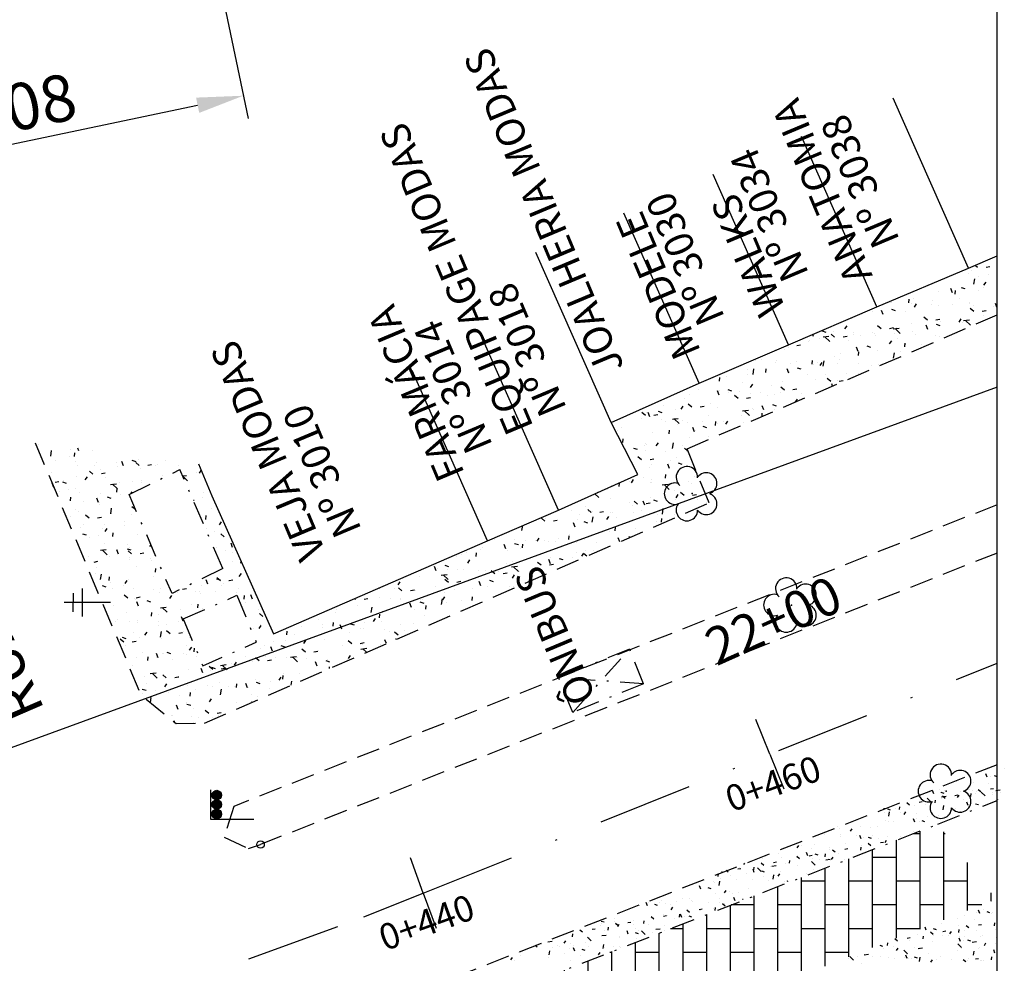
# Model space of a CAD drawing. Extents: x 474 to 3116, y 119 to 1164.
# Drawn here: x 1308 to 1360, y 408 to 459 of the extents above; entities that cross this region are included whole.
import ezdxf
from ezdxf.enums import TextEntityAlignment as Align

# ---------------------------------------------------------------- set-up
doc = ezdxf.new("R2010")
doc.units = 0
for name, pattern in [('CONTINUO', [0]), ('DASHDOT2', [0.5, 0.25, -0.125, 0, -0.125]), ('DASHDOTX2', [50.8, 25.4, -12.7, 0, -12.7]), ('DASHED2', [0.375, 0.25, -0.125])]:
    doc.linetypes.add(name, pattern=pattern)
doc.layers.get('0').update_dxf_attribs({"linetype": 'CONTINUOUS'})
doc.layers.get('DEFPOINTS').update_dxf_attribs({"linetype": 'CONTINUOUS'})
for name, color, linetype in [('A_COTAS', 144, 'CONTINUOUS'), ('A_EIXO', 1, 'CONTINUOUS'), ('A_FORMATO', 7, 'CONTINUOUS'), ('CORR', 150, 'CONTINUOUS'), ('EIXO', 12, 'DASHDOTX2'), ('ESTAQUEAMENTO', 7, 'CONTINUOUS'), ('T-ARVORE', 104, 'CONTINUO'), ('T-BASALTO', 253, 'CONTINUOUS'), ('T-EDIF', 230, 'CONTINUOUS'), ('T-JARDIM', 21, 'DASHDOT2'), ('T-MFIO-EXI', 7, 'DASHED2'), ('T-PARALELEPÍPEDO', 252, 'CONTINUOUS'), ('T-POSTE', 202, 'CONTINUO'), ('T-SINALEIRA', 151, 'CONTINUOUS'), ('T-TELHADO', 230, 'DASHDOT2'), ('T-TEXTM', 7, 'CONTINUOUS'), ('T-TEXTP', 7, 'CONTINUOUS'), ('TEXTG', 7, 'CONTINUOUS'), ('TEXTOS', 7, 'CONTINUOUS')]:
    doc.layers.add(name, color=color, linetype=linetype)
doc.styles.add('ARIAL', font='ARIAL.TTF')
doc.styles.add('ROMANS', font='romans', dxfattribs={"height": 0.2})
doc.dimstyles.get("Standard").update_dxf_attribs({"dimtxt": 0.18, "dimasz": 0.18, "dimexe": 0.18, "dimexo": 0.0625, "dimgap": 0.09, "dimtad": 0, "dimtih": 1, "dimtoh": 1, "dimdec": 4, "dimzin": 0, "dimtxsty": 'STANDARD', "dimcen": 0.09, "dimazin": 3, "dimtfac": 1, "dimtdec": 4, "dimtofl": 0, "dimtmove": 0, "dimatfit": 3, "dimtolj": 1, "dimtzin": 0})
pattern_1 = [(139.9984551, (1668499.1408, -175112.1595), (0.2072719724, 2.368395109), [0.24765, -2.72415]), (84.9984551, (1668499.1408, -175112.1595), (-2.48374871, -0.458089767), [0.19812, -2.17932]), (190.4494551, (1668499.158, -175111.9621), (-2.2764654337, 1.910313904), [0.21047, -2.31517]), (136.1826551, (1668498.4804, -175112.1595), (0.546645283, 3.5240127934), [0.371475, -4.086225]), (186.6340551, (1668498.526, -175111.8658), (-3.216449009, 3.086341776), [0.315705, -3.472755]), (81.1824551, (1668498.4804, -175112.1595), (-3.2164433145, 3.0863466034), [0.29718, -3.26898]), (110.9984551, (1668498.6455, -175111.8293), (1.3295048852, 1.9709575904), [0.24765, -2.72415]), (55.9984551, (1668498.6455, -175111.8293), (-2.3944218955, 0.803490931), [0.19812, -2.17932]), (161.4498551, (1668498.7563, -175111.665), (-1.064922342, 2.774443095), [0.21047, -2.31517]), (127.4984551, (1668499.1408, -175112.1595), (-1.0992144223, 0.040181481), [0, -2.152904, 0, -2.21234, 0, -2.187575]), (97.4984551, (1668499.1408, -175112.1595), (-1.3023240501, 0.8686907282), [0, -1.261364, 0, -2.103374, 0, -0.833755]), (57.4984551, (1668499.1408, -175112.8958), (0.0745211999, 1.76267572845), [0, -0.8255, 0, -2.57556, 0, -3.41757]), (47.4984551, (1668499.1408, -175113.226), (-0.3304924602, 1.92568827), [0, -1.07315, 0, -1.710436, 0, -2.42697])]

# ---------------------------------------------------------------- blocks, each defined once
blk = doc.blocks.new('SIMB_ARVORE')
at = {"color": 0}
for centre, start, end in [((-0.545, 0.75), 18.7498, 233.1301), ((0.545, 0.75), 306.8699, 161.2502), ((-0.88, -0.285), 87.0134, 319.1849), ((0.88, -0.285), 234.9262, 89.0037), ((0, -0.925), 162.8241, 17.1759)]:
    blk.add_arc(centre, 0.575, start, end, dxfattribs=at)
blk.add_point((0, 0), dxfattribs=at)
for tag in ['COTA', 'PONTO', 'DESC']:
    blk.add_attdef(tag, (0, 0), '', height=1)
blk = doc.blocks.new('A$C092160AA')
at = {"layer": 'T-ARVORE'}
blk.add_blockref('SIMB_ARVORE', (1.455, 1.46, -0.814), dxfattribs=at)
blk = doc.blocks.new('A$C172B79DC')
at = {"layer": 'T-SINALEIRA', "linetype": 'CONTINUO'}
h = blk.add_hatch(color=240, dxfattribs=at)
edge = h.paths.add_edge_path()
edge.add_arc((0.3, 1.985), 0.254, 0, 360)
h = blk.add_hatch(color=50, dxfattribs=at)
edge = h.paths.add_edge_path()
edge.add_arc((0.808, 1.985), 0.254, 0, 360)
h = blk.add_hatch(color=112, dxfattribs=at)
edge = h.paths.add_edge_path()
edge.add_arc((1.316, 1.985), 0.254, 0, 360)
for p, q in [((0, 2.305), (1.604, 2.305)), ((0, 0), (0, 2.302))]:
    blk.add_line(p, q, dxfattribs=at)
for centre in [(0.3, 1.985, -10.495), (0.808, 1.985, -10.495), (1.316, 1.985, -10.495)]:
    blk.add_circle(centre, 0.254, dxfattribs=at)
blk = doc.blocks.new('SIMB_POSTE')
at = {"color": 0}
for points in [[(0, 0), (0, 2.5)], [(-0.5, 2), (0.5, 2)], [(-0.75, 1.5), (0.75, 1.5)]]:
    blk.add_lwpolyline(points, dxfattribs=at)
for tag in ['COTA', 'PONTO', 'DESC']:
    blk.add_attdef(tag, (0, 0), '', height=1)
blk = doc.blocks.new('*D25')
at = {"color": 0, "linetype": 'BYBLOCK'}
for p, q in [((1317.213, 465.873), (1319.823, 453.375)), ((1291.6, 460.523), (1294.211, 448.025)), ((1296.403, 449.76), (1317.121, 454.088))]:
    blk.add_line(p, q, dxfattribs=at)
for points in [[(1317.035, 454.496), (1317.206, 453.68), (1319.568, 454.599)], [(1296.317, 450.168), (1296.488, 449.352), (1293.955, 449.249)]]:
    blk.add_solid(points, dxfattribs=at)
at = {"layer": 'DEFPOINTS', "color": 0, "linetype": 'BYBLOCK'}
for p in [(1317.085, 466.485, -1.363), (1291.473, 461.135, -1.363), (1319.568, 454.599)]:
    blk.add_point(p, dxfattribs=at)
at = {"color": 7, "linetype": 'BYBLOCK', "insert": (1306.378, 453.759), "char_height": 2.5, "attachment_point": 5, "rotation": 11.7991}
blk.add_mtext('\\A1;13.08', dxfattribs=at)

msp = doc.modelspace()

# ---------------------------------------------------------------- hatches: boundary and pattern name
at = {"layer": 'T-BASALTO'}
h = msp.add_hatch(dxfattribs=at)
h.set_pattern_fill('AR-CONC', color=256, scale=0.013, angle=89.9985, style=0)
h.set_pattern_definition(pattern_1)
h.paths.add_polyline_path([(1321.191, 425.758), (1322.347, 423.109), (1344.526, 432.787), (1343.341, 435.677), (1342.142, 438.365), (1339.271, 437.084), (1340.696, 434.308), (1336.447, 432.386), (1332.644, 430.755)])
h = msp.add_hatch(dxfattribs=at)
h.set_pattern_fill('AR-CONC', color=256, scale=0.013, angle=89.9985, style=0)
h.set_pattern_definition(pattern_1)
h.paths.add_polyline_path([(1308.414, 435.998), (1314.079, 422.495), (1317.39, 424.055), (1316.353, 426.565), (1319.224, 427.828), (1318.469, 429.265), (1315.748, 427.925), (1313.452, 433.224), (1316.173, 434.564), (1317.158, 434.873)])
h = msp.add_hatch(dxfattribs=at)
h.set_pattern_fill('AR-CONC', color=256, scale=0.013, angle=89.9985, style=0)
h.set_pattern_definition(pattern_1)
h.paths.add_polyline_path([(1316.173, 434.564), (1317.158, 434.873), (1317.872, 433.165), (1321.191, 425.758), (1322.347, 423.109), (1317.48, 420.985), (1315.976, 420.952), (1314.079, 422.495), (1317.39, 424.055), (1320.262, 425.317), (1319.224, 427.828), (1318.469, 429.265)])
at = {"layer": 'T-PARALELEPÍPEDO'}
h = msp.add_hatch(dxfattribs=at)
h.set_pattern_fill('BRICK', color=256, scale=0.2, angle=89.9985, style=0)
h.set_pattern_definition([(89.9984551, (1668499.1408, -175112.1595), (-1.2699999995, 3.42437e-05), []), (179.9984551, (1668499.1408, -175112.1595), (-6.84874e-05, -2.539999999), [1.27, -1.27]), (179.9984551, (1668499.1409, -175110.8895), (-6.84874e-05, -2.539999999), [-1.27, 1.27])])
h.paths.add_polyline_path([(1329.723, 399.749), (1325.57, 395.802), (1324.623, 397.992), (1326.575, 401.096), (1325.614, 403.377), (1356.768, 415.567), (1359.899, 411.536)])

# ---------------------------------------------------------------- linework, layer by layer
at = {"layer": 'A_FORMATO', "linetype": 'CONTINUO'}
msp.add_circle((1320.491, 414.475), 0.2, dxfattribs=at)
at = {"layer": 'CORR', "ltscale": 0.2}
msp.add_line((1359.956, 438.975), (1184.956, 374.988), dxfattribs=at)
at = {"layer": 'EIXO', "ltscale": 0.2}
for points in [[(1329.211, 411.874), (1359.956, 424.194)], [(1184.956, 359.017), (1326.021, 410.596), (1329.211, 411.874)]]:
    msp.add_lwpolyline(points, dxfattribs=at)
msp.add_point((1329.211, 411.874), dxfattribs=at)
msp.add_point((1329.211, 411.874), dxfattribs=at)
at = {"layer": 'ESTAQUEAMENTO', "ltscale": 0.2}
for p, q in [((1347.776, 419.313), (1347.032, 421.17)), ((1347.776, 419.313), (1348.52, 417.457)), ((1329.211, 411.874), (1328.525, 413.752)), ((1329.211, 411.874), (1329.898, 409.996))]:
    msp.add_line(p, q, dxfattribs=at)
msp.add_point((1329.211, 411.874), dxfattribs=at)
msp.add_point((1329.211, 411.874), dxfattribs=at)
at = {"layer": 'T-BASALTO'}
for p, q in [((1358.57, 445.24), (1358.57, 445.24)), ((1358.908, 445.398), (1358.776, 445.509)), ((1359.569, 445.438), (1359.362, 445.4)), ((1358.413, 445.064), (1358.413, 445.064)), ((1358.712, 444.498), (1358.758, 444.792)), ((1358.973, 444.93), (1358.973, 444.93)), ((1359.513, 445.023), (1359.513, 445.023)), ((1356.643, 444.582), (1356.643, 444.582)), ((1357.563, 444.035), (1357.475, 444.266)), ((1358.24, 444.247), (1358.04, 444.313)), ((1358.939, 444.174), (1358.939, 444.174)), ((1359.204, 444.3), (1359.204, 444.3)), ((1359.247, 444.443), (1359.358, 444.607)), ((1355.22, 443.505), (1355.238, 443.702)), ((1355.499, 443.711), (1355.499, 443.711)), ((1356.508, 443.645), (1356.508, 443.645)), ((1356.808, 444.12), (1356.808, 444.12)), ((1357.704, 443.963), (1357.721, 444.16)), ((1357.946, 443.713), (1357.946, 443.713)), ((1354.264, 443.509), (1354.264, 443.509)), ((1354.297, 443.518), (1354.297, 443.518)), ((1354.516, 443.079), (1354.316, 443.146)), ((1355.363, 443.469), (1355.363, 443.469)), ((1355.523, 443.275), (1355.634, 443.44)), ((1355.614, 443.374), (1355.614, 443.374)), ((1356.462, 443.429), (1356.462, 443.429)), ((1356.808, 443.332), (1356.808, 443.332)), ((1357.562, 443.389), (1357.562, 443.389)), ((1358.479, 443.508), (1358.479, 443.508)), ((1358.495, 443.477), (1358.495, 443.477)), ((1358.7, 443.03), (1358.511, 443.189)), ((1358.661, 443.349), (1358.661, 443.349)), ((1359.76, 443.308), (1359.76, 443.308)), ((1359.958, 443.231), (1359.869, 443.462)), ((1352.146, 442.644), (1352.146, 442.644)), ((1353.284, 443.026), (1353.284, 443.026)), ((1353.84, 442.867), (1353.751, 443.098)), ((1355.055, 443.015), (1355.055, 443.015)), ((1356.217, 442.572), (1356.027, 442.731)), ((1356.878, 442.612), (1356.671, 442.574)), ((1357.917, 442.472), (1358.028, 442.636)), ((1359.362, 443.07), (1359.155, 443.032)), ((1359.248, 442.845), (1359.248, 442.845)), ((1351.799, 442.108), (1351.91, 442.272)), ((1353.733, 442.114), (1353.543, 442.273)), ((1354.395, 442.154), (1354.188, 442.115)), ((1354.706, 442.128), (1354.392, 442.091)), ((1354.759, 441.863), (1354.491, 442.121)), ((1354.586, 442.157), (1354.586, 442.157)), ((1355.353, 442.384), (1355.353, 442.384)), ((1356.234, 442.064), (1356.145, 442.295)), ((1356.91, 442.276), (1356.711, 442.343)), ((1356.734, 442.358), (1356.734, 442.358)), ((1356.917, 442.505), (1356.917, 442.505)), ((1358.11, 442.463), (1358.11, 442.463)), ((1358.469, 442.565), (1358.155, 442.529)), ((1358.522, 442.301), (1358.254, 442.558)), ((1358.864, 442.411), (1358.864, 442.411)), ((1350.116, 441.7), (1350.071, 441.815)), ((1350.447, 441.602), (1350.447, 441.602)), ((1350.792, 441.912), (1350.592, 441.979)), ((1350.943, 441.69), (1350.629, 441.653)), ((1350.996, 441.426), (1350.728, 441.683)), ((1351.249, 441.656), (1351.059, 441.815)), ((1351.178, 441.962), (1351.178, 441.962)), ((1351.911, 441.696), (1351.704, 441.657)), ((1352.255, 441.817), (1352.255, 441.817)), ((1352.277, 441.922), (1352.277, 441.922)), ((1352.658, 441.729), (1352.658, 441.729)), ((1353.293, 441.895), (1353.293, 441.895)), ((1353.376, 441.882), (1353.376, 441.882)), ((1353.449, 441.775), (1353.449, 441.775)), ((1354.475, 441.841), (1354.475, 441.841)), ((1354.628, 441.593), (1354.628, 441.593)), ((1355.424, 441.948), (1355.424, 441.948)), ((1355.575, 441.801), (1355.575, 441.801)), ((1356.674, 441.761), (1356.674, 441.761)), ((1356.839, 441.719), (1356.839, 441.719)), ((1348.544, 441.023), (1348.544, 441.023)), ((1348.765, 441.197), (1348.721, 441.235)), ((1348.787, 441.087), (1348.787, 441.087)), ((1349.427, 441.237), (1349.22, 441.199)), ((1349.853, 441.433), (1349.853, 441.433)), ((1349.925, 441.469), (1349.925, 441.469)), ((1351.984, 441.486), (1351.984, 441.486)), ((1352.51, 440.896), (1352.421, 441.128)), ((1353.186, 441.108), (1352.987, 441.175)), ((1354.194, 441.304), (1354.304, 441.469)), ((1354.981, 441.252), (1354.981, 441.252)), ((1355.013, 441.137), (1355.03, 441.334)), ((1355.889, 441.288), (1355.889, 441.288)), ((1347.321, 440.478), (1347.321, 440.478)), ((1348.075, 440.94), (1348.09, 440.962)), ((1351.227, 440.6), (1351.227, 440.6)), ((1351.54, 440.789), (1351.54, 440.789)), ((1352.529, 440.678), (1352.547, 440.876)), ((1353.558, 440.948), (1353.558, 440.948)), ((1354.402, 440.537), (1354.448, 440.83)), ((1354.751, 440.906), (1354.751, 440.906)), ((1346.876, 439.661), (1346.922, 439.955)), ((1347.013, 440.427), (1347.013, 440.427)), ((1347.562, 439.762), (1347.579, 439.96)), ((1348.1, 440.327), (1348.1, 440.327)), ((1348.112, 440.387), (1348.112, 440.387)), ((1348.786, 439.729), (1348.697, 439.96)), ((1348.896, 440.261), (1348.896, 440.261)), ((1349.212, 440.347), (1349.212, 440.347)), ((1349.462, 439.941), (1349.263, 440.008)), ((1350.045, 440.22), (1350.063, 440.418)), ((1350.09, 440.218), (1350.09, 440.218)), ((1350.311, 440.307), (1350.311, 440.307)), ((1350.47, 440.137), (1350.58, 440.301)), ((1350.639, 440.099), (1350.685, 440.393)), ((1351.41, 440.267), (1351.41, 440.267)), ((1351.502, 440.468), (1351.502, 440.468)), ((1352.509, 440.226), (1352.509, 440.226)), ((1353.219, 440.132), (1353.219, 440.132)), ((1353.609, 440.186), (1353.609, 440.186)), ((1345.078, 439.304), (1345.095, 439.502)), ((1345.428, 439.531), (1345.428, 439.531)), ((1346.566, 439.913), (1346.566, 439.913)), ((1346.596, 439.687), (1346.596, 439.687)), ((1348.807, 439.813), (1348.807, 439.813)), ((1349.779, 439.67), (1349.779, 439.67)), ((1350.777, 439.677), (1350.777, 439.677)), ((1351.042, 439.287), (1350.852, 439.446)), ((1351.909, 439.723), (1351.909, 439.723)), ((1352.53, 439.732), (1352.53, 439.732)), ((1346.338, 439.207), (1346.338, 439.207)), ((1346.746, 438.969), (1346.856, 439.134)), ((1347.868, 439.044), (1347.868, 439.044)), ((1348.558, 438.829), (1348.368, 438.988)), ((1348.469, 439.26), (1348.469, 439.26)), ((1350.198, 439.392), (1350.198, 439.392)), ((1351.135, 439.043), (1351.092, 439.157)), ((1351.392, 439.35), (1351.392, 439.35)), ((1351.704, 439.327), (1351.497, 439.289)), ((1343.47, 438.562), (1343.47, 438.562)), ((1343.963, 438.833), (1343.963, 438.833)), ((1345.062, 438.561), (1344.973, 438.793)), ((1345.029, 438.798), (1345.029, 438.798)), ((1345.062, 438.793), (1345.062, 438.793)), ((1345.537, 438.704), (1345.537, 438.704)), ((1345.738, 438.773), (1345.539, 438.84)), ((1346.074, 438.371), (1345.885, 438.53)), ((1346.162, 438.752), (1346.162, 438.752)), ((1346.736, 438.411), (1346.529, 438.373)), ((1346.731, 438.662), (1346.731, 438.662)), ((1347.261, 438.712), (1347.261, 438.712)), ((1347.651, 438.552), (1347.651, 438.552)), ((1348.026, 438.564), (1348.026, 438.564)), ((1348.36, 438.672), (1348.36, 438.672)), ((1349.22, 438.869), (1349.013, 438.831)), ((1349.459, 438.632), (1349.459, 438.632)), ((1343.022, 437.802), (1343.133, 437.966)), ((1343.207, 438.356), (1343.207, 438.356)), ((1343.591, 437.913), (1343.401, 438.072)), ((1344.252, 437.953), (1344.045, 437.915)), ((1344.585, 438.101), (1344.585, 438.101)), ((1344.956, 437.897), (1344.956, 437.897)), ((1347.457, 437.758), (1347.368, 437.989)), ((1348.133, 437.97), (1347.933, 438.037)), ((1349.155, 438.187), (1349.251, 438.33)), ((1342.745, 437.771), (1342.745, 437.771)), ((1344.509, 437.487), (1344.509, 437.487)), ((1346.264, 437.445), (1346.264, 437.445)), ((1346.633, 437.728), (1346.32, 437.692)), ((1346.686, 437.464), (1346.418, 437.721)), ((1346.839, 437.835), (1346.839, 437.835)), ((1346.926, 437.761), (1346.926, 437.761)), ((1347.356, 437.411), (1347.372, 437.591)), ((1348.033, 437.793), (1348.033, 437.793)), ((1342.87, 437.291), (1342.634, 437.263)), ((1342.923, 437.026), (1342.655, 437.284)), ((1342.824, 436.982), (1342.824, 436.982)), ((1343.075, 437.205), (1343.075, 437.205)), ((1343.372, 437.105), (1343.372, 437.105)), ((1343.733, 436.59), (1343.644, 436.822)), ((1344.174, 437.165), (1344.174, 437.165)), ((1344.409, 436.802), (1344.209, 436.869)), ((1344.871, 436.936), (1344.888, 437.133)), ((1344.954, 437.035), (1344.954, 437.035)), ((1345.274, 437.125), (1345.274, 437.125)), ((1345.416, 436.998), (1345.527, 437.163)), ((1346.373, 437.085), (1346.373, 437.085)), ((1343.48, 436.279), (1343.48, 436.279)), ((1343.8, 436.636), (1343.8, 436.636)), ((1344.511, 436.339), (1344.511, 436.339)), ((1359.492, 418.594), (1359.492, 418.594)), ((1359.88, 418.727), (1359.88, 418.727)), ((1360.338, 418.563), (1360.338, 418.563)), ((1357.785, 417.857), (1357.785, 417.857)), ((1358.703, 417.824), (1358.703, 417.824)), ((1359.425, 418.086), (1359.357, 418.264)), ((1359.578, 418.118), (1359.578, 418.118)), ((1359.973, 418.108), (1359.82, 418.16)), ((1356.56, 417.188), (1356.492, 417.366)), ((1356.856, 417.402), (1356.856, 417.402)), ((1357.146, 417.367), (1357.146, 417.367)), ((1357.992, 417.336), (1357.992, 417.336)), ((1358.495, 417.443), (1358.495, 417.443)), ((1358.619, 417.351), (1358.619, 417.351)), ((1358.837, 417.305), (1358.837, 417.305)), ((1359.079, 417.289), (1358.933, 417.411)), ((1359.311, 417.087), (1359.105, 417.285)), ((1359.503, 417.758), (1359.503, 417.758)), ((1359.753, 417.465), (1359.594, 417.436)), ((1359.683, 417.274), (1359.683, 417.274)), ((1360.116, 417.385), (1359.875, 417.357)), ((1355.932, 416.761), (1355.772, 416.731)), ((1355.849, 417.087), (1355.849, 417.087)), ((1356.417, 416.751), (1356.21, 416.949)), ((1356.634, 416.7), (1356.647, 416.852)), ((1356.918, 417.254), (1356.918, 417.254)), ((1357.109, 417.21), (1356.955, 417.261)), ((1357.221, 417.048), (1356.98, 417.02)), ((1356.994, 416.921), (1356.994, 416.921)), ((1357.169, 416.936), (1357.023, 417.059)), ((1357.842, 417.113), (1357.683, 417.084)), ((1357.835, 416.989), (1357.92, 417.116)), ((1358.154, 416.907), (1358.154, 416.907)), ((1358.402, 416.57), (1358.334, 416.747)), ((1358.544, 417.052), (1358.558, 417.204)), ((1358.787, 417.188), (1358.787, 417.188)), ((1359.705, 417.156), (1359.705, 417.156)), ((1359.983, 416.893), (1359.984, 416.901)), ((1360.135, 417.246), (1360.135, 417.246)), ((1353.696, 416.29), (1353.684, 416.321)), ((1354.021, 416.408), (1353.862, 416.379)), ((1354.244, 416.312), (1354.091, 416.363)), ((1354.16, 416.001), (1354.195, 416.227)), ((1354.514, 416.389), (1354.514, 416.389)), ((1354.723, 416.348), (1354.737, 416.499)), ((1354.97, 416.091), (1355.055, 416.218)), ((1355.258, 416.584), (1355.112, 416.706)), ((1355.201, 416.659), (1355.201, 416.659)), ((1355.508, 416.551), (1355.508, 416.551)), ((1356.119, 416.627), (1356.119, 416.627)), ((1357.054, 416.338), (1357.089, 416.564)), ((1357.73, 416.381), (1357.73, 416.381)), ((1357.996, 416.252), (1357.996, 416.252)), ((1358.951, 416.592), (1358.797, 416.643)), ((1353.926, 416.208), (1353.926, 416.208)), ((1353.956, 415.78), (1353.956, 415.78)), ((1354.153, 415.69), (1354.153, 415.69)), ((1354.41, 415.723), (1354.41, 415.723)), ((1354.772, 416.177), (1354.772, 416.177)), ((1355.538, 415.672), (1355.469, 415.849)), ((1355.618, 416.146), (1355.618, 416.146)), ((1355.657, 415.877), (1355.657, 415.877)), ((1355.792, 415.731), (1355.792, 415.731)), ((1356.086, 415.694), (1355.933, 415.745)), ((1356.203, 415.991), (1356.203, 415.991)), ((1356.463, 416.115), (1356.463, 416.115)), ((1356.799, 416.046), (1356.799, 416.046)), ((1357.121, 415.959), (1357.121, 415.959)), ((1357.309, 416.084), (1357.309, 416.084)), ((1350.825, 415.194), (1350.825, 415.194)), ((1351.38, 415.414), (1351.376, 415.415)), ((1351.506, 415.334), (1351.506, 415.334)), ((1352.106, 415.193), (1352.191, 415.32)), ((1352.617, 415.462), (1352.617, 415.462)), ((1353.145, 415.375), (1353.145, 415.375)), ((1353.535, 415.43), (1353.535, 415.43)), ((1355.451, 415.195), (1355.451, 415.195)), ((1350.499, 415.019), (1350.499, 415.019)), ((1350.723, 415.027), (1350.723, 415.027)), ((1351.552, 414.915), (1351.552, 414.915)), ((1351.569, 414.996), (1351.569, 414.996)), ((1352.414, 414.965), (1352.414, 414.965)), ((1352.673, 414.773), (1352.605, 414.951)), ((1352.804, 414.84), (1352.804, 414.84)), ((1353.222, 414.796), (1353.068, 414.847)), ((1353.26, 414.935), (1353.26, 414.935)), ((1353.619, 414.794), (1353.619, 414.794)), ((1353.948, 414.575), (1354.033, 414.701)), ((1354.105, 414.904), (1354.105, 414.904)), ((1354.537, 414.761), (1354.537, 414.761)), ((1354.768, 414.907), (1354.768, 414.907)), ((1349.241, 414.295), (1349.326, 414.421)), ((1349.478, 414.411), (1349.478, 414.411)), ((1350.033, 414.265), (1350.033, 414.265)), ((1350.158, 414.484), (1350.158, 414.484)), ((1350.951, 414.232), (1350.951, 414.232)), ((1350.994, 414.306), (1350.994, 414.306)), ((1351.278, 414.057), (1351.132, 414.18)), ((1351.951, 414.234), (1351.792, 414.205)), ((1351.827, 414.526), (1351.827, 414.526)), ((1352.653, 414.173), (1352.667, 414.325)), ((1352.695, 414.404), (1352.695, 414.404)), ((1353.188, 414.41), (1353.042, 414.532)), ((1353.862, 414.586), (1353.702, 414.557)), ((1347.366, 413.703), (1347.366, 413.703)), ((1347.531, 413.832), (1347.531, 413.832)), ((1348.241, 413.997), (1348.241, 413.997)), ((1348.377, 413.801), (1348.377, 413.801)), ((1348.803, 413.622), (1348.803, 413.622)), ((1348.832, 413.469), (1348.845, 413.62)), ((1349.367, 413.705), (1349.221, 413.827)), ((1349.222, 413.77), (1349.222, 413.77)), ((1349.809, 413.875), (1349.74, 414.053)), ((1350.04, 413.882), (1349.881, 413.852)), ((1350.068, 413.739), (1350.068, 413.739)), ((1350.357, 413.898), (1350.203, 413.949)), ((1350.442, 413.663), (1350.442, 413.663)), ((1350.743, 413.821), (1350.756, 413.973)), ((1351.012, 413.664), (1350.77, 413.636)), ((1350.913, 413.708), (1350.913, 413.708)), ((1351.035, 413.596), (1351.035, 413.596)), ((1351.083, 413.677), (1351.168, 413.803)), ((1351.449, 413.978), (1351.449, 413.978)), ((1351.759, 413.677), (1351.759, 413.677)), ((1345.546, 413), (1345.443, 413.086)), ((1346.219, 413.177), (1346.06, 413.148)), ((1346.156, 413.267), (1346.156, 413.267)), ((1346.377, 413.397), (1346.428, 413.473)), ((1346.944, 412.977), (1346.876, 413.155)), ((1346.922, 413.116), (1346.935, 413.268)), ((1347.312, 413.03), (1347.106, 413.228)), ((1347.456, 413.353), (1347.31, 413.475)), ((1347.492, 413), (1347.339, 413.051)), ((1347.449, 413.067), (1347.449, 413.067)), ((1347.795, 413.307), (1347.795, 413.307)), ((1348.117, 413.327), (1347.876, 413.299)), ((1348.13, 413.529), (1347.971, 413.5)), ((1348.589, 413.441), (1348.589, 413.441)), ((1349.243, 413.329), (1349.243, 413.329)), ((1350.207, 413.367), (1350.001, 413.564)), ((1350.101, 413.128), (1350.101, 413.128)), ((1345.011, 412.764), (1345.024, 412.916)), ((1345.149, 412.952), (1345.149, 412.952)), ((1345.157, 412.641), (1345.157, 412.641)), ((1345.222, 412.991), (1345.19, 412.987)), ((1345.657, 412.8), (1345.657, 412.8)), ((1346.003, 412.611), (1346.003, 412.611)), ((1346.516, 412.937), (1346.516, 412.937)), ((1346.848, 412.58), (1346.848, 412.58)), ((1347.454, 412.772), (1347.454, 412.772)), ((1347.694, 412.549), (1347.694, 412.549)), ((1347.95, 412.617), (1347.985, 412.843)), ((1348.032, 412.832), (1348.032, 412.832)), ((1348.218, 412.779), (1348.304, 412.905)), ((1348.368, 413.035), (1348.368, 413.035)), ((1348.742, 412.473), (1348.718, 412.537)), ((1349.733, 412.93), (1349.733, 412.93)), ((1344.079, 412.079), (1344.011, 412.257)), ((1344.628, 412.102), (1344.474, 412.153)), ((1344.782, 412.506), (1344.782, 412.506)), ((1344.808, 412.416), (1344.808, 412.416)), ((1345.055, 412.281), (1345.09, 412.507)), ((1345.354, 411.881), (1345.439, 412.007)), ((1346.659, 412.131), (1346.659, 412.131)), ((1348.451, 412.399), (1348.451, 412.399)), ((1348.539, 412.518), (1348.539, 412.518)), ((1343.073, 411.602), (1343.073, 411.602)), ((1343.453, 411.555), (1343.453, 411.555)), ((1343.554, 411.464), (1343.554, 411.464)), ((1344.866, 411.87), (1344.866, 411.87)), ((1345.092, 411.596), (1345.092, 411.596)), ((1345.627, 411.967), (1345.627, 411.967)), ((1345.784, 411.838), (1345.784, 411.838)), ((1345.921, 411.461), (1345.853, 411.639)), ((1346.099, 411.911), (1346.099, 411.911)), ((1346.339, 411.528), (1346.316, 411.535)), ((1340.806, 411.199), (1340.806, 411.199)), ((1341.215, 411.181), (1341.147, 411.359)), ((1341.28, 411.341), (1341.28, 411.341)), ((1341.763, 411.204), (1341.61, 411.255)), ((1341.853, 411.366), (1341.853, 411.366)), ((1341.954, 411.461), (1341.954, 411.461)), ((1342.198, 411.308), (1342.198, 411.308)), ((1342.445, 411.24), (1342.445, 411.24)), ((1342.489, 410.983), (1342.575, 411.109)), ((1342.799, 411.43), (1342.799, 411.43)), ((1343.476, 410.826), (1343.33, 410.948)), ((1343.645, 411.399), (1343.645, 411.399)), ((1344.149, 411.003), (1343.99, 410.973)), ((1344.49, 411.368), (1344.49, 411.368)), ((1344.751, 411.06), (1344.751, 411.06)), ((1344.852, 410.943), (1344.865, 411.094)), ((1345.07, 411.359), (1345.07, 411.359)), ((1345.386, 411.178), (1345.24, 411.301)), ((1345.336, 411.337), (1345.336, 411.337)), ((1359.018, 410.785), (1358.95, 410.963)), ((1359.216, 410.978), (1359.216, 410.978)), ((1359.636, 411.426), (1359.636, 411.426)), ((1339.449, 410.501), (1339.449, 410.501)), ((1341.565, 410.474), (1341.419, 410.596)), ((1342.239, 410.65), (1342.079, 410.621)), ((1342.104, 410.704), (1342.104, 410.704)), ((1342.282, 410.673), (1342.282, 410.673)), ((1342.665, 410.494), (1342.665, 410.494)), ((1342.941, 410.59), (1342.954, 410.741)), ((1343.057, 410.563), (1342.988, 410.741)), ((1343.2, 410.64), (1343.2, 410.64)), ((1343.605, 410.586), (1343.452, 410.637)), ((1344.075, 410.934), (1344.075, 410.934)), ((1357.837, 410.517), (1357.837, 410.517)), ((1358.209, 410.663), (1358.209, 410.663)), ((1358.747, 410.456), (1358.747, 410.456)), ((1358.865, 410.843), (1358.865, 410.843)), ((1359.566, 410.807), (1359.413, 410.859)), ((1359.63, 410.784), (1359.63, 410.784)), ((1359.71, 410.812), (1359.71, 410.812)), ((1337.744, 409.769), (1337.598, 409.891)), ((1338.417, 409.946), (1338.258, 409.916)), ((1338.35, 410.283), (1338.344, 410.3)), ((1338.696, 410.143), (1338.696, 410.143)), ((1338.899, 410.306), (1338.745, 410.357)), ((1338.762, 410.265), (1338.762, 410.265)), ((1338.891, 409.893), (1338.891, 409.893)), ((1339.12, 409.885), (1339.133, 410.037)), ((1339.458, 410.348), (1339.458, 410.348)), ((1339.655, 410.121), (1339.509, 410.244)), ((1339.608, 410.234), (1339.608, 410.234)), ((1339.614, 410.111), (1339.614, 410.111)), ((1339.625, 410.085), (1339.71, 410.211)), ((1340.328, 410.298), (1340.169, 410.269)), ((1340.453, 410.203), (1340.453, 410.203)), ((1340.489, 410.405), (1340.489, 410.405)), ((1340.592, 409.99), (1340.592, 409.99)), ((1341.03, 410.237), (1341.044, 410.389)), ((1341.299, 410.173), (1341.299, 410.173)), ((1341.907, 409.943), (1341.666, 409.915)), ((1342.107, 409.885), (1342.107, 409.885)), ((1342.144, 410.142), (1342.144, 410.142)), ((1356.153, 409.887), (1356.091, 410.049)), ((1356.702, 409.909), (1356.548, 409.961)), ((1356.674, 409.952), (1356.674, 409.952)), ((1356.962, 410.223), (1356.962, 410.223)), ((1357.868, 410.128), (1357.868, 410.128)), ((1357.907, 409.765), (1357.92, 409.917)), ((1358.442, 410.001), (1358.296, 410.124)), ((1359.115, 410.178), (1358.956, 410.149)), ((1359.817, 410.117), (1359.831, 410.269)), ((1359.89, 409.944), (1359.89, 409.944)), ((1337.209, 409.532), (1337.223, 409.684)), ((1338.207, 409.309), (1338.001, 409.507)), ((1338.103, 409.487), (1338.103, 409.487)), ((1339.012, 409.607), (1338.771, 409.578)), ((1339.698, 409.475), (1339.698, 409.475)), ((1339.742, 409.528), (1339.742, 409.528)), ((1340.192, 409.665), (1340.124, 409.843)), ((1340.741, 409.688), (1340.587, 409.739)), ((1340.616, 409.443), (1340.616, 409.443)), ((1340.749, 409.843), (1340.749, 409.843)), ((1341.102, 409.646), (1340.896, 409.844)), ((1341.491, 409.737), (1341.491, 409.737)), ((1354.62, 409.297), (1354.476, 409.418)), ((1355.294, 409.473), (1355.135, 409.444)), ((1355.673, 409.647), (1355.673, 409.647)), ((1355.996, 409.413), (1356.009, 409.564)), ((1356.531, 409.649), (1356.385, 409.771)), ((1356.519, 409.616), (1356.519, 409.616)), ((1357.204, 409.826), (1357.045, 409.796)), ((1357.046, 409.587), (1357.046, 409.587)), ((1357.364, 409.585), (1357.364, 409.585)), ((1357.428, 409.689), (1357.513, 409.815)), ((1357.995, 409.269), (1357.927, 409.447)), ((1357.964, 409.555), (1357.964, 409.555)), ((1358.189, 409.847), (1358.189, 409.847)), ((1358.21, 409.554), (1358.21, 409.554)), ((1358.839, 409.848), (1358.839, 409.848)), ((1359.055, 409.523), (1359.055, 409.523)), ((1359.159, 409.622), (1359.159, 409.622)), ((1359.901, 409.493), (1359.901, 409.493)), ((1335.313, 408.973), (1335.211, 409.07)), ((1335.456, 409.131), (1335.456, 409.131)), ((1335.542, 409.106), (1335.542, 409.106)), ((1336.118, 409.27), (1335.876, 409.242)), ((1336.112, 408.946), (1336.112, 408.946)), ((1336.388, 409.075), (1336.388, 409.075)), ((1336.487, 409.027), (1336.487, 409.027)), ((1336.76, 409.187), (1336.845, 409.313)), ((1337.03, 408.914), (1337.03, 408.914)), ((1337.095, 409.172), (1337.095, 409.172)), ((1337.233, 409.044), (1337.233, 409.044)), ((1337.328, 408.767), (1337.259, 408.945)), ((1337.876, 408.789), (1337.723, 408.841)), ((1337.905, 409.208), (1337.905, 409.208)), ((1338.079, 409.013), (1338.079, 409.013)), ((1338.845, 408.897), (1338.88, 409.122)), ((1338.925, 408.982), (1338.925, 408.982)), ((1339.401, 408.992), (1339.401, 408.992)), ((1339.703, 409.02), (1339.703, 409.02)), ((1339.77, 408.951), (1339.77, 408.951)), ((1353.837, 409.011), (1353.684, 409.063)), ((1353.866, 408.911), (1353.866, 408.911)), ((1354.086, 409.06), (1354.099, 409.212)), ((1354.378, 409.026), (1354.378, 409.026)), ((1354.563, 408.791), (1354.648, 408.917)), ((1355.253, 409.319), (1355.253, 409.319)), ((1355.505, 408.951), (1355.505, 408.951)), ((1355.96, 408.916), (1355.719, 408.888)), ((1355.785, 408.982), (1355.785, 408.982)), ((1356.512, 409.266), (1356.512, 409.266)), ((1358.05, 408.955), (1357.844, 409.153)), ((1358.048, 408.919), (1358.048, 408.919)), ((1358.151, 409.307), (1358.151, 409.307)), ((1358.544, 409.291), (1358.39, 409.343)), ((1358.855, 409.252), (1358.613, 409.224)), ((1358.966, 408.886), (1358.966, 408.886)), ((1359.001, 408.974), (1359.001, 408.974)), ((1359.27, 409.071), (1359.355, 409.197)), ((1359.837, 408.651), (1359.769, 408.829)), ((1359.841, 409.18), (1359.841, 409.18)), ((1333.896, 408.289), (1333.981, 408.415)), ((1334.32, 408.678), (1334.32, 408.678)), ((1334.413, 408.524), (1334.413, 408.524)), ((1335.929, 408.419), (1335.929, 408.419)), ((1335.951, 408.56), (1335.986, 408.786)), ((1336.754, 408.637), (1336.754, 408.637)), ((1337.63, 408.516), (1337.63, 408.516)), ((1338.602, 408.569), (1338.687, 408.695)), ((1352.011, 408.381), (1352.011, 408.381)), ((1352.26, 408.282), (1352.06, 408.474)), ((1352.453, 408.488), (1352.453, 408.488)), ((1353.065, 408.579), (1352.824, 408.551)), ((1352.859, 408.596), (1352.859, 408.596)), ((1353.299, 408.457), (1353.299, 408.457)), ((1353.712, 408.478), (1353.712, 408.478)), ((1354.144, 408.426), (1354.144, 408.426)), ((1354.462, 408.39), (1354.462, 408.39)), ((1355.155, 408.618), (1354.949, 408.816)), ((1354.99, 408.395), (1354.99, 408.395)), ((1355.131, 408.371), (1355.062, 408.549)), ((1355.164, 408.416), (1355.164, 408.416)), ((1355.227, 408.373), (1355.227, 408.373)), ((1355.38, 408.357), (1355.38, 408.357)), ((1355.679, 408.393), (1355.526, 408.445)), ((1355.793, 408.206), (1355.828, 408.432)), ((1355.836, 408.364), (1355.836, 408.364)), ((1356.255, 408.651), (1356.255, 408.651)), ((1356.405, 408.173), (1356.49, 408.299)), ((1356.681, 408.333), (1356.681, 408.333)), ((1356.928, 408.471), (1356.928, 408.471)), ((1357.527, 408.302), (1357.527, 408.302)), ((1357.81, 408.772), (1357.81, 408.772)), ((1358.282, 408.179), (1358.136, 408.302)), ((1358.444, 408.366), (1358.444, 408.366)), ((1358.688, 408.542), (1358.723, 408.768)), ((1358.955, 408.356), (1358.796, 408.327)), ((1359.658, 408.295), (1359.671, 408.447)), ((1333.056, 408.223), (1333.056, 408.224)), ((1334.108, 408.281), (1334.108, 408.281)), ((1337.114, 408.278), (1337.114, 408.278)), ((1352.67, 408.122), (1352.67, 408.122)), ((1358.372, 408.271), (1358.372, 408.271)), ((1359.049, 408.251), (1359.049, 408.251)), ((1359.101, 408.266), (1359.101, 408.266)), ((1359.218, 408.241), (1359.218, 408.241)), ((1359.968, 408.218), (1359.968, 408.218))]:
    msp.add_line(p, q, dxfattribs=at)
at = {"layer": 'T-EDIF', "linetype": 'CONTINUOUS'}
for p, q in [((1358.417, 445.351), (1354.383, 454.466)), ((1353.505, 443.293), (1349.472, 452.408)), ((1348.769, 441.255), (1344.736, 450.37)), ((1343.995, 439.192), (1339.962, 448.307)), ((1339.271, 437.084), (1335.238, 446.199)), ((1336.447, 432.386), (1332.414, 441.501)), ((1332.644, 430.755), (1328.611, 439.87))]:
    msp.add_line(p, q, dxfattribs=at)
at = {"layer": 'T-EDIF', "linetype": 'CONTINUOUS', "flags": 128}
msp.add_lwpolyline([(1317.158, 434.873), (1317.872, 433.165), (1321.191, 425.758), (1332.644, 430.755), (1336.447, 432.386), (1340.696, 434.308), (1339.271, 437.084), (1343.995, 439.192), (1348.769, 441.255), (1353.505, 443.293), (1358.417, 445.351), (1359.956, 446.024)], dxfattribs=at)
at = {"layer": 'T-JARDIM', "ltscale": 5}
for p, q in [((1313.452, 433.224), (1316.173, 434.564)), ((1318.469, 429.265), (1316.173, 434.564)), ((1316.353, 426.565), (1319.224, 427.828)), ((1319.224, 427.828), (1320.262, 425.317)), ((1356.768, 415.567), (1359.956, 416.831)), ((1325.614, 403.377), (1356.768, 415.567))]:
    msp.add_line(p, q, dxfattribs=at)
at = {"layer": 'T-JARDIM', "ltscale": 5, "flags": 128}
for points in [[(1318.469, 429.265), (1315.748, 427.925), (1313.452, 433.224)], [(1316.353, 426.565), (1317.39, 424.055), (1320.262, 425.317)]]:
    msp.add_lwpolyline(points, dxfattribs=at)
at = {"layer": 'T-MFIO-EXI', "linetype": 'DASHED2', "ltscale": 5}
for p, q in [((1343.341, 435.677), (1359.956, 442.852)), ((1344.526, 432.787), (1343.341, 435.677)), ((1317.48, 420.985), (1344.526, 432.787)), ((1359.956, 432.68), (1319.053, 416.518)), ((1359.956, 430.092), (1320.491, 414.475)), ((1319.053, 416.518), (1318.543, 414.867)), ((1318.543, 414.867), (1319.843, 414.263)), ((1319.843, 414.263), (1320.491, 414.475))]:
    msp.add_line(p, q, dxfattribs=at)
at = {"layer": 'T-MFIO-EXI', "linetype": 'DASHED2', "ltscale": 5, "flags": 128}
for points in [[(1308.414, 435.998), (1314.079, 422.495), (1315.976, 420.952), (1317.48, 420.985)], [(1359.956, 418.749), (1356.157, 417.25), (1326.348, 405.575), (1324.611, 404.909), (1323.156, 403.485), (1323.068, 401.595), (1323.609, 400.337), (1325.57, 395.802), (1330.59, 384.031)]]:
    msp.add_lwpolyline(points, dxfattribs=at)
at = {"layer": 'T-TELHADO', "ltscale": 5}
for p, q in [((1340.258, 424.944), (1336.465, 423.407)), ((1337.216, 421.554), (1340.258, 424.944)), ((1341.009, 423.091), (1340.258, 424.944)), ((1337.216, 421.554), (1336.465, 423.407)), ((1341.009, 423.091), (1336.465, 423.407)), ((1341.009, 423.091), (1337.216, 421.554))]:
    msp.add_line(p, q, dxfattribs=at)
at = {"layer": 'TEXTOS'}
msp.add_lwpolyline([(1184.956, 309.521), (1359.956, 309.521), (1359.956, 586.521), (1184.956, 586.521)], close=True, dxfattribs=at)

# ---------------------------------------------------------------- block references
at = {"layer": 'T-EDIF', "linetype": 'CONTINUO', "rotation": 269.9984551025503}
for p in [(1342.158, 434.73), (1347.481, 428.763), (1355.763, 418.784)]:
    msp.add_blockref('A$C092160AA', p, dxfattribs=at)
at = {"layer": 'T-POSTE', "rotation": 89.99845510255027}
msp.add_blockref('SIMB_POSTE', (1312.46, 427.442), dxfattribs=at)
at = {"layer": 'T-TELHADO', "linetype": 'CONTINUO', "rotation": 89.99845510255027}
msp.add_blockref('A$C172B79DC', (1320.126, 415.809), dxfattribs=at)

# ---------------------------------------------------------------- texts
at = {"layer": 'A_EIXO'}
msp.add_text('22+00', height=2, rotation=24.0964, dxfattribs=at).set_placement((1344.916, 424.017, 0.681))
at = {"layer": 'T-TEXTM', "ltscale": 0.5, "style": 'ROMANS'}
msp.add_text('RUA MARIO TOTTA', height=2.2, rotation=113.4116, dxfattribs=at).set_placement((1303.786, 433.586), align=Align.CENTER)
at = {"layer": 'T-TEXTP', "ltscale": 0.5, "style": 'ROMANS'}
for s, p in [('JOALHERIA MODAS', (1336.371, 448.675)), ('ANATOMIA', (1351.281, 449.758)), ('EQUIPAGE MODAS', (1331.687, 445.067)), ('Nº 3038', (1353.308, 450.299)), ('Nº 3034', (1348.443, 448.495)), ('Nº 3030', (1343.939, 446.149)), ('WALKS', (1347.317, 446.33)), ('MODELE', (1342.497, 444.705)), ('Nº 3018', (1335.47, 441.277)), ('FARMÁCIA', (1329.524, 438.931)), ('Nº 3014', (1331.506, 439.292)), ('VEJA MODAS', (1321.597, 435.864)), ('Nº 3010', (1324.479, 434.781)), ('ÔNIBUS', (1336.97, 425.943))]:
    msp.add_text(s, height=1.5309, rotation=112.7617, dxfattribs=at).set_placement(p, align=Align.CENTER)
at = {"layer": 'TEXTG', "ltscale": 0.5, "style": 'ARIAL'}
for s, p in [('0+460', (1348.187, 417.09)), ('0+440', (1329.622, 409.651)), ('0+440', (1329.622, 409.651))]:
    msp.add_text(s, height=1.386, rotation=19.8867, dxfattribs=at).set_placement(p, align=Align.CENTER)

# ---------------------------------------------------------------- dimensions: what is measured, and where the dimension line sits
at = {"layer": 'A_COTAS'}
dim = msp.add_aligned_dim(p1=(1291.473, 461.135), p2=(1317.085, 466.485), distance=-12.142, text='13.08', dimstyle='STANDARD', override={"dimtxt": 2.5, "dimasz": 2.5, "dimexe": 1.25, "dimexo": 0.625, "dimgap": 0.625, "dimtad": 1, "dimtih": 0, "dimtoh": 0, "dimdec": 2, "dimzin": 8, "dimcen": 2.5, "dimclrt": 7, "dimaunit": 1, "dimtdec": 8, "dimtofl": 1}, dxfattribs=at)
dim.commit()
dim.dimension.update_dxf_attribs({"geometry": '*D25', "text_midpoint": (1306.378, 453.759, 1.363)})

doc.saveas('drawing.dxf')
